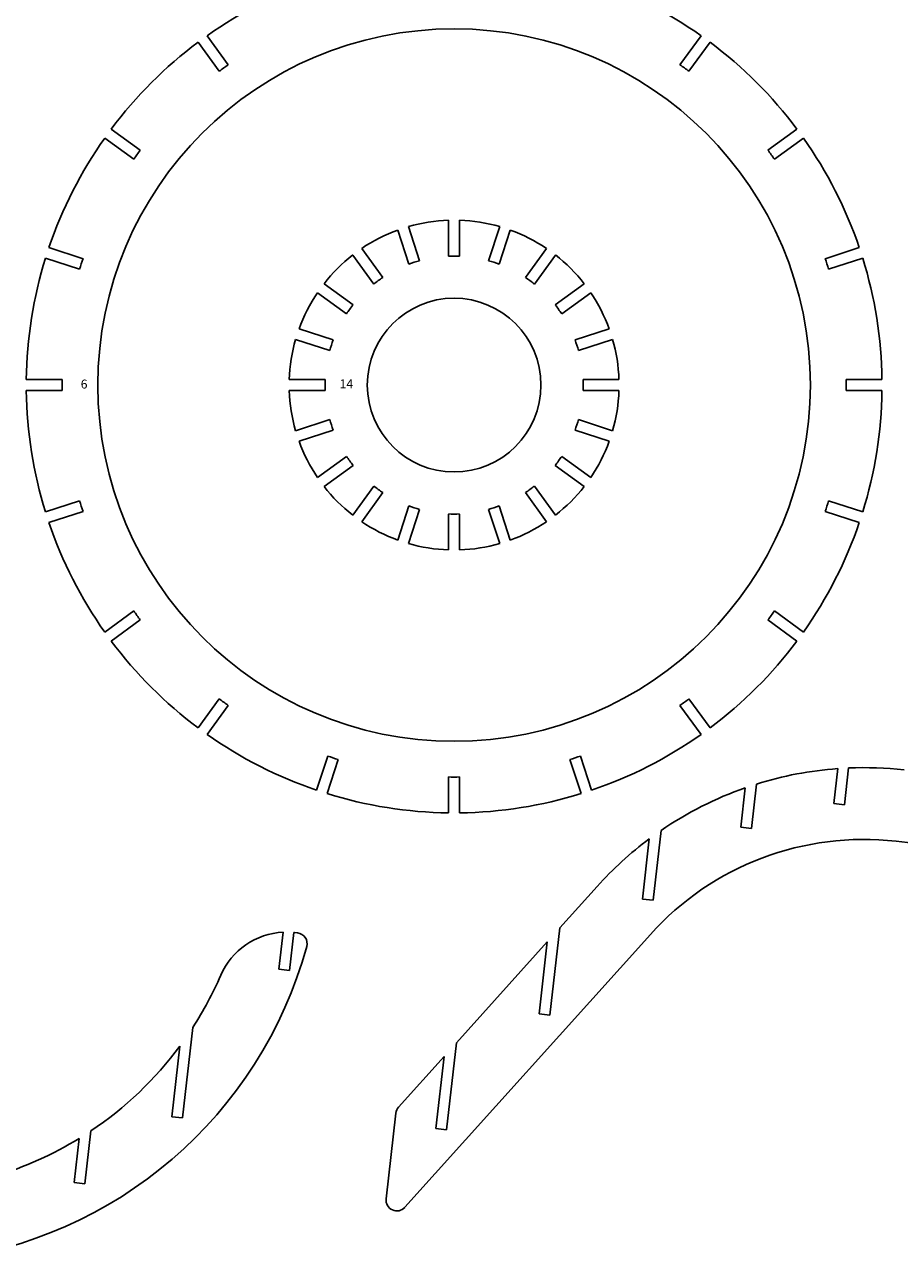
# Model space of a CAD drawing. Units: millimetres. Extents: x -899 to 2374, y 2 to 721.
# Drawn here: x 1199 to 1443, y 2 to 347 of the extents above; entities that cross this region are included whole.
import ezdxf

# ---------------------------------------------------------------- set-up
doc = ezdxf.new("R2010")
doc.units = ezdxf.units.MM

msp = doc.modelspace()

# ---------------------------------------------------------------- linework, layer by layer
for p, q in [((1253.68, 333.87), (1247.8, 341.96)), ((1256.19, 335.69), (1250.31, 343.78)), ((1382.09, 335.69), (1387.97, 343.78)), ((1384.6, 333.87), (1390.48, 341.96)), ((1231.68, 311.87), (1223.59, 317.74)), ((1406.6, 311.87), (1414.69, 317.74)), ((1229.86, 309.36), (1221.77, 315.24)), ((1408.43, 309.36), (1416.52, 315.24)), ((1309.51, 281.06), (1306.42, 290.58)), ((1317.59, 282.34), (1317.59, 292.35)), ((1320.69, 282.34), (1320.69, 292.35)), ((1328.77, 281.06), (1331.86, 290.58)), ((1306.56, 280.1), (1303.47, 289.62)), ((1331.72, 280.1), (1334.81, 289.62)), ((1215.73, 281.63), (1206.22, 284.73)), ((1299.27, 276.39), (1293.39, 284.48)), ((1339.01, 276.39), (1344.89, 284.48)), ((1422.55, 281.63), (1432.06, 284.73)), ((1214.77, 278.69), (1205.26, 281.78)), ((1296.77, 274.57), (1290.88, 282.66)), ((1341.52, 274.57), (1347.4, 282.66)), ((1423.51, 278.69), (1433.02, 281.78)), ((1290.98, 268.78), (1282.89, 274.66)), ((1347.3, 268.78), (1355.4, 274.66)), ((1289.16, 266.27), (1281.06, 272.15)), ((1349.12, 266.27), (1357.22, 272.15)), ((1284.49, 256.04), (1274.97, 259.13)), ((1285.45, 258.98), (1275.93, 262.08)), ((1352.84, 258.98), (1362.36, 262.08)), ((1353.8, 256.04), (1363.31, 259.13)), ((1209.91, 247.96), (1199.91, 247.96)), ((1283.21, 247.96), (1273.2, 247.96)), ((1355.08, 247.96), (1365.08, 247.96)), ((1428.38, 247.96), (1438.38, 247.96)), ((1209.91, 244.86), (1199.91, 244.86)), ((1283.21, 244.86), (1273.2, 244.86)), ((1355.08, 244.86), (1365.08, 244.86)), ((1428.38, 244.86), (1438.38, 244.86)), ((1284.49, 236.78), (1274.97, 233.68)), ((1353.8, 236.78), (1363.31, 233.68)), ((1285.45, 233.83), (1275.93, 230.73)), ((1352.84, 233.83), (1362.36, 230.73)), ((1289.16, 226.54), (1281.06, 220.66)), ((1349.12, 226.54), (1357.22, 220.66)), ((1290.98, 224.03), (1282.89, 218.15)), ((1347.3, 224.03), (1355.4, 218.15)), ((1296.77, 218.25), (1290.88, 210.15)), ((1341.52, 218.25), (1347.4, 210.15)), ((1214.77, 214.12), (1205.26, 211.03)), ((1299.27, 216.42), (1293.39, 208.33)), ((1339.01, 216.42), (1344.89, 208.33)), ((1423.51, 214.12), (1433.02, 211.03)), ((1215.73, 211.18), (1206.22, 208.09)), ((1306.56, 212.71), (1303.47, 203.19)), ((1309.51, 211.75), (1306.42, 202.23)), ((1328.77, 211.75), (1331.86, 202.23)), ((1331.72, 212.71), (1334.81, 203.19)), ((1422.55, 211.18), (1432.06, 208.09)), ((1317.59, 210.47), (1317.59, 200.46)), ((1320.69, 210.47), (1320.69, 200.46)), ((1229.86, 183.45), (1221.77, 177.57)), ((1408.43, 183.45), (1416.52, 177.57)), ((1231.68, 180.94), (1223.59, 175.07)), ((1406.6, 180.94), (1414.69, 175.07)), ((1253.68, 158.94), (1247.8, 150.85)), ((1384.6, 158.94), (1390.48, 150.85)), ((1256.19, 157.12), (1250.31, 149.03)), ((1382.09, 157.12), (1387.97, 149.03)), ((1283.91, 143), (1280.82, 133.48)), ((1286.86, 142.04), (1283.77, 132.53)), ((1351.42, 142.04), (1354.51, 132.53)), ((1354.37, 143), (1357.46, 133.48)), ((1424.96, 129.78), (1426.07, 139.5)), ((1424.96, 129.78), (1426.07, 139.5)), ((1427.94, 129.44), (1429.1, 139.68)), ((1427.94, 129.44), (1429.1, 139.68)), ((1317.59, 137.17), (1317.59, 127.17)), ((1320.69, 137.17), (1320.69, 127.17)), ((1402.04, 122.85), (1403.44, 135.2)), ((1402.04, 122.85), (1403.44, 135.2)), ((1399.06, 123.18), (1400.3, 134.16)), ((1399.06, 123.18), (1400.3, 134.16)), ((1427.94, 129.44), (1424.96, 129.78)), ((1427.94, 129.44), (1424.96, 129.78)), ((1374.61, 102.81), (1376.81, 122.27)), ((1374.61, 102.81), (1376.81, 122.27)), ((1402.04, 122.85), (1399.06, 123.18)), ((1402.04, 122.85), (1399.06, 123.18)), ((1371.63, 103.15), (1373.53, 119.93)), ((1371.63, 103.15), (1373.53, 119.93)), ((1448.65, 118.54), (1442.32, 119.26)), ((1448.65, 118.54), (1442.32, 119.26)), ((1348.58, 95.09), (1358.98, 106.65)), ((1348.58, 95.09), (1358.98, 106.65)), ((1374.61, 102.81), (1371.63, 103.15)), ((1374.61, 102.81), (1371.63, 103.15)), ((1270.31, 83.56), (1271.48, 93.92)), ((1270.31, 83.56), (1271.48, 93.92)), ((1273.29, 83.22), (1274.49, 93.84)), ((1273.29, 83.22), (1274.49, 93.84)), ((1274.7, 93.81), (1275.52, 93.72)), ((1274.7, 93.81), (1275.52, 93.72)), ((1305.41, 17.22), (1373.85, 93.28)), ((1305.41, 17.22), (1373.85, 93.28)), ((1345.83, 70.82), (1348.58, 95.09)), ((1345.83, 70.82), (1348.58, 95.09)), ((1319.79, 63.1), (1345.12, 91.25)), ((1319.79, 63.1), (1345.12, 91.25)), ((1342.85, 71.16), (1345.12, 91.25)), ((1342.85, 71.16), (1345.12, 91.25)), ((1273.29, 83.22), (1270.31, 83.56)), ((1273.29, 83.22), (1270.31, 83.56)), ((1345.83, 70.82), (1342.85, 71.16)), ((1345.83, 70.82), (1342.85, 71.16)), ((1243.47, 42.14), (1246.33, 67.38)), ((1243.47, 42.14), (1246.33, 67.38)), ((1240.49, 42.48), (1242.72, 62.16)), ((1240.49, 42.48), (1242.72, 62.16)), ((1317.04, 38.83), (1319.79, 63.1)), ((1317.04, 38.83), (1319.79, 63.1)), ((1303.66, 45.17), (1316.34, 59.27)), ((1303.66, 45.17), (1316.34, 59.27)), ((1314.06, 39.17), (1316.34, 59.27)), ((1314.06, 39.17), (1316.34, 59.27)), ((1243.47, 42.14), (1240.49, 42.48)), ((1243.47, 42.14), (1240.49, 42.48)), ((1302.91, 43.5), (1300.2, 19.56)), ((1302.91, 43.5), (1300.2, 19.56)), ((1216.24, 23.8), (1217.9, 38.5)), ((1216.24, 23.8), (1217.9, 38.5)), ((1317.04, 38.83), (1314.06, 39.17)), ((1317.04, 38.83), (1314.06, 39.17)), ((1213.26, 24.14), (1214.65, 36.41)), ((1213.26, 24.14), (1214.65, 36.41)), ((1216.24, 23.8), (1213.26, 24.14)), ((1216.24, 23.8), (1213.26, 24.14))]:
    msp.add_line(p, q)
for radius in [99.29, 24.21]:
    msp.add_circle((1319.14, 246.41), radius)
for centre, radius, start, end in [((1319.14, 246.41), 119.25, 108.7448, 125.2552), ((1319.14, 246.41), 119.25, 54.7448, 71.2552), ((1319.14, 246.41), 119.25, 126.7448, 143.2552), ((1319.14, 246.41), 119.25, 36.7448, 53.2552), ((1319.14, 246.41), 109.25, 125.1871, 126.8129), ((1319.14, 246.41), 109.25, 53.1871, 54.8129), ((1319.14, 246.41), 119.25, 144.7448, 161.2552), ((1319.14, 246.41), 119.25, 18.7448, 35.2552), ((1319.14, 246.41), 109.25, 143.1871, 144.8129), ((1319.14, 246.41), 109.25, 35.1871, 36.8129), ((1319.14, 246.41), 45.97, 91.9324, 106.0676), ((1319.14, 246.41), 45.97, 73.9324, 88.0676), ((1319.14, 246.41), 45.97, 109.9324, 124.0676), ((1319.14, 246.41), 45.97, 55.9324, 70.0676), ((1319.14, 246.41), 119.25, 162.7448, 179.2552), ((1319.14, 246.41), 109.25, 161.1871, 162.8129), ((1319.14, 246.41), 45.97, 127.9324, 142.0676), ((1319.14, 246.41), 35.97, 105.5301, 110.4699), ((1319.14, 246.41), 35.97, 87.5301, 92.4699), ((1319.14, 246.41), 35.97, 69.5301, 74.4699), ((1319.14, 246.41), 45.97, 37.9324, 52.0676), ((1319.14, 246.41), 109.25, 17.1871, 18.8129), ((1319.14, 246.41), 119.25, 0.7448, 17.2552), ((1319.14, 246.41), 35.97, 123.5301, 128.4699), ((1319.14, 246.41), 35.97, 51.5301, 56.4699), ((1319.14, 246.41), 45.97, 145.9324, 160.0676), ((1319.14, 246.41), 45.97, 19.9324, 34.0676), ((1319.14, 246.41), 35.97, 141.5301, 146.4699), ((1319.14, 246.41), 35.97, 33.5301, 38.4699), ((1319.14, 246.41), 45.97, 163.9324, 178.0676), ((1319.14, 246.41), 35.97, 159.5301, 164.4699), ((1319.14, 246.41), 35.97, 15.5301, 20.4699), ((1319.14, 246.41), 45.97, 1.9324, 16.0676), ((1319.14, 246.41), 109.25, 179.1871, 180.8129), ((1319.14, 246.41), 35.97, 177.5301, 182.4699), ((1319.14, 246.41), 35.97, 357.5301, 2.4699), ((1319.14, 246.41), 109.25, 359.1871, 0.8129), ((1319.14, 246.41), 119.25, 180.7448, 197.2552), ((1319.14, 246.41), 45.97, 181.9324, 196.0676), ((1319.14, 246.41), 45.97, 343.9324, 358.0676), ((1319.14, 246.41), 119.25, 342.7448, 359.2552), ((1319.14, 246.41), 35.97, 195.5301, 200.4699), ((1319.14, 246.41), 35.97, 339.5301, 344.4699), ((1319.14, 246.41), 45.97, 199.9324, 214.0676), ((1319.14, 246.41), 45.97, 325.9324, 340.0676), ((1319.14, 246.41), 35.97, 213.5301, 218.4699), ((1319.14, 246.41), 35.97, 321.5301, 326.4699), ((1319.14, 246.41), 45.97, 217.9324, 232.0676), ((1319.14, 246.41), 35.97, 231.5301, 236.4699), ((1319.14, 246.41), 35.97, 303.5301, 308.4699), ((1319.14, 246.41), 45.97, 307.9324, 322.0676), ((1319.14, 246.41), 109.25, 197.1871, 198.8129), ((1319.14, 246.41), 109.25, 341.1871, 342.8129), ((1319.14, 246.41), 35.97, 249.5301, 254.4699), ((1319.14, 246.41), 35.97, 285.5301, 290.4699), ((1319.14, 246.41), 119.25, 198.7448, 215.2552), ((1319.14, 246.41), 45.97, 235.9324, 250.0676), ((1319.14, 246.41), 35.97, 267.5301, 272.4699), ((1319.14, 246.41), 45.97, 289.9324, 304.0676), ((1319.14, 246.41), 119.25, 324.7448, 341.2552), ((1319.14, 246.41), 45.97, 253.9324, 268.0676), ((1319.14, 246.41), 45.97, 271.9324, 286.0676), ((1319.14, 246.41), 109.25, 215.1871, 216.8129), ((1319.14, 246.41), 109.25, 323.1871, 324.8129), ((1319.14, 246.41), 119.25, 216.7448, 233.2552), ((1319.14, 246.41), 119.25, 306.7448, 323.2552), ((1319.14, 246.41), 109.25, 233.1871, 234.8129), ((1319.14, 246.41), 109.25, 305.1871, 306.8129), ((1319.14, 246.41), 119.25, 234.7448, 251.2552), ((1319.14, 246.41), 119.25, 288.7448, 305.2552), ((1319.14, 246.41), 109.25, 251.1871, 252.8129), ((1319.14, 246.41), 109.25, 287.1871, 288.8129), ((1433.32, 39.77), 100, 94.1582, 107.3851), ((1433.32, 39.77), 100, 94.1582, 107.3851), ((1433.32, 39.77), 100, 83.5387, 92.4141), ((1433.32, 39.77), 100, 83.5387, 92.4141), ((1319.14, 246.41), 109.25, 269.1871, 270.8129), ((1319.14, 246.41), 119.25, 252.7448, 269.2552), ((1319.14, 246.41), 119.25, 270.7448, 287.2552), ((1433.32, 39.77), 100, 109.2786, 124.4043), ((1433.32, 39.77), 100, 109.2786, 124.4043), ((1433.32, 39.77), 100, 126.7182, 138.0196), ((1433.32, 39.77), 100, 126.7182, 138.0196), ((1433.32, 39.77), 80, 83.5387, 138.0196), ((1433.32, 39.77), 80, 83.5387, 138.0196), ((1272.45, 73.94), 20, 92.7776, 156.581), ((1272.45, 73.94), 20, 92.7776, 156.581), ((1272.45, 73.94), 20, 83.5387, 84.1433), ((1272.45, 73.94), 20, 83.5387, 84.1433), ((1275.18, 90.74), 3, 344.6888, 83.5387), ((1275.18, 90.74), 3, 344.6888, 83.5387), ((1162.33, 121.64), 120, 208.6384, 344.6888), ((1162.33, 121.64), 120, 208.6384, 344.6888), ((1162.33, 121.64), 100, 327.139, 336.581), ((1162.33, 121.64), 100, 327.139, 336.581), ((1162.33, 121.64), 100, 303.7579, 323.503), ((1162.33, 121.64), 100, 303.7579, 323.503), ((1305.89, 43.17), 3, 138.0196, 173.5387), ((1305.89, 43.17), 3, 138.0196, 173.5387), ((1162.33, 121.64), 100, 286.8492, 301.5425), ((1162.33, 121.64), 100, 286.8492, 301.5425), ((1303.18, 19.22), 3, 173.5387, 318.0196), ((1303.18, 19.22), 3, 173.5387, 318.0196)]:
    msp.add_arc(centre, radius, start, end)

# ---------------------------------------------------------------- texts
for s, p in [('6', (1215.07, 245.44)), ('14', (1287.23, 245.5))]:
    msp.add_text(s, height=2.5).set_placement(p)

doc.saveas('drawing.dxf')
